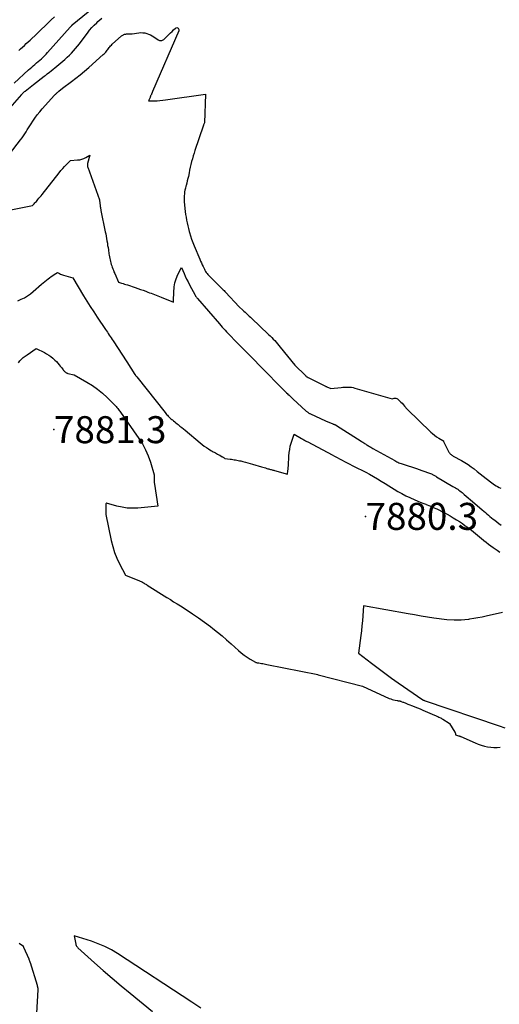
# Model space of a CAD drawing. Units: inches. Extents: x 2617441 to 2620375, y 1499134 to 1501949.
# Drawn here: x 2617969 to 2618071, y 1500800 to 1501010 of the extents above; entities that cross this region are included whole.
import ezdxf

# ---------------------------------------------------------------- set-up
doc = ezdxf.new("R2010")
doc.units = ezdxf.units.IN
doc.header["$MEASUREMENT"] = 0
for name, color, linetype in [('Tile_2735_11_NE_contour_2ft', 140, 'Continuous'), ('Tile_2735_11_NE_spot_anno', 104, 'Continuous'), ('Tile_2735_11_NE_spot_elev', 238, 'Continuous')]:
    doc.layers.add(name, color=color, linetype=linetype)
doc.styles.add('Arial', font='arial.ttf')

msp = doc.modelspace()

# ---------------------------------------------------------------- linework, layer by layer
at = {"layer": 'Tile_2735_11_NE_contour_2ft'}
for points in [[(2617967.44, 1500996.76, 7870), (2617970.5, 1500999.6, 7870), (2617970.83, 1500999.9, 7870), (2617971.17, 1501000.2, 7870), (2617971.51, 1501000.5, 7870), (2617971.86, 1501000.79, 7870), (2617972.21, 1501001.08, 7870), (2617972.55, 1501001.38, 7870), (2617972.89, 1501001.68, 7870), (2617973.23, 1501001.98, 7870), (2617973.25, 1501002, 7870), (2617973.59, 1501002.32, 7870), (2617973.93, 1501002.64, 7870), (2617974.25, 1501002.98, 7870), (2617974.57, 1501003.33, 7870), (2617979.37, 1501008.73, 7870), (2617979.63, 1501009.03, 7870), (2617979.75, 1501009.15, 7870), (2617979.77, 1501009.17, 7870), (2617979.79, 1501009.18, 7870), (2617979.8, 1501009.2, 7870), (2617979.82, 1501009.21, 7870), (2617984.36, 1501012.91, 7870)], [(2617965.55, 1500990.37, 7872), (2617969.03, 1500994.38, 7872), (2617969.11, 1500994.47, 7872), (2617969.19, 1500994.56, 7872), (2617969.28, 1500994.65, 7872), (2617969.37, 1500994.74, 7872), (2617969.46, 1500994.83, 7872), (2617969.55, 1500994.91, 7872), (2617969.65, 1500994.99, 7872), (2617969.74, 1500995.07, 7872), (2617971.56, 1500996.52, 7872), (2617973.86, 1500998.26, 7872), (2617974.01, 1500998.38, 7872), (2617974.16, 1500998.5, 7872), (2617974.32, 1500998.62, 7872), (2617974.47, 1500998.74, 7872), (2617974.95, 1500999.12, 7872), (2617975.34, 1500999.43, 7872), (2617975.73, 1500999.74, 7872), (2617976.12, 1501000.06, 7872), (2617976.5, 1501000.38, 7872), (2617978.26, 1501001.86, 7872), (2617978.75, 1501002.29, 7872), (2617979.22, 1501002.73, 7872), (2617979.67, 1501003.19, 7872), (2617980.1, 1501003.67, 7872), (2617980.52, 1501004.16, 7872), (2617980.94, 1501004.66, 7872), (2617981.34, 1501005.16, 7872), (2617981.73, 1501005.68, 7872), (2617983.07, 1501007.47, 7872), (2617983.52, 1501008.05, 7872), (2617984, 1501008.62, 7872), (2617984.51, 1501009.16, 7872), (2617985.04, 1501009.67, 7872), (2617985.29, 1501009.91, 7872), (2617985.72, 1501010.28, 7872), (2617986.16, 1501010.63, 7872)], [(2617968.39, 1501003.72, 7868), (2617968.79, 1501004.1, 7868), (2617969.2, 1501004.47, 7868), (2617969.61, 1501004.84, 7868), (2617970.01, 1501005.21, 7868), (2617970.42, 1501005.58, 7868), (2617970.82, 1501005.95, 7868), (2617971.22, 1501006.33, 7868), (2617971.9, 1501006.97, 7868), (2617972.59, 1501007.63, 7868), (2617973.29, 1501008.3, 7868), (2617973.97, 1501008.96, 7868), (2617974.66, 1501009.63, 7868), (2617975.35, 1501010.3, 7868), (2617976.04, 1501010.95, 7868)], [(2617964.81, 1500979.47, 7874), (2617968.81, 1500984.71, 7874), (2617969.11, 1500985.12, 7874), (2617969.4, 1500985.53, 7874), (2617969.68, 1500985.95, 7874), (2617969.95, 1500986.38, 7874), (2617970.21, 1500986.81, 7874), (2617970.47, 1500987.24, 7874), (2617970.74, 1500987.67, 7874), (2617971.02, 1500988.09, 7874), (2617971.38, 1500988.65, 7874), (2617971.85, 1500989.34, 7874), (2617972.35, 1500990.02, 7874), (2617972.87, 1500990.67, 7874), (2617973.42, 1500991.3, 7874), (2617976.06, 1500994.21, 7874), (2617976.17, 1500994.33, 7874), (2617976.28, 1500994.45, 7874), (2617976.39, 1500994.56, 7874), (2617976.51, 1500994.67, 7874), (2617976.63, 1500994.77, 7874), (2617976.74, 1500994.88, 7874), (2617976.86, 1500994.98, 7874), (2617976.98, 1500995.09, 7874), (2617977.74, 1500995.74, 7874), (2617979.64, 1500997.14, 7874), (2617980.59, 1500997.85, 7874), (2617981.51, 1500998.58, 7874), (2617982.42, 1500999.33, 7874), (2617983.32, 1501000.1, 7874), (2617986.44, 1501002.86, 7874), (2617986.63, 1501003.03, 7874), (2617986.8, 1501003.2, 7874), (2617986.96, 1501003.39, 7874), (2617987.12, 1501003.58, 7874), (2617987.28, 1501003.78, 7874), (2617987.43, 1501003.97, 7874), (2617987.57, 1501004.16, 7874), (2617987.71, 1501004.35, 7874), (2617987.85, 1501004.54, 7874), (2617988, 1501004.72, 7874), (2617988.16, 1501004.89, 7874), (2617988.34, 1501005.06, 7874), (2617990.35, 1501006.85, 7874), (2617990.47, 1501006.94, 7874), (2617990.59, 1501007.02, 7874), (2617990.72, 1501007.09, 7874), (2617990.85, 1501007.15, 7874), (2617990.99, 1501007.2, 7874), (2617991.13, 1501007.23, 7874), (2617991.27, 1501007.26, 7874), (2617991.42, 1501007.27, 7874), (2617992.61, 1501007.33, 7874), (2617994.03, 1501007.52, 7874), (2617994.46, 1501007.55, 7874), (2617994.88, 1501007.54, 7874), (2617995.29, 1501007.49, 7874), (2617995.71, 1501007.4, 7874), (2617996.11, 1501007.26, 7874), (2617996.51, 1501007.1, 7874), (2617996.88, 1501006.9, 7874), (2617997.24, 1501006.67, 7874), (2617998.16, 1501006.02, 7874), (2617998.3, 1501005.95, 7874), (2617998.45, 1501005.89, 7874), (2617998.6, 1501005.87, 7874), (2617998.76, 1501005.86, 7874), (2617998.92, 1501005.9, 7874), (2617999.07, 1501005.94, 7874), (2617999.2, 1501006.02, 7874), (2617999.33, 1501006.12, 7874), (2618000.13, 1501006.89, 7874), (2618000.46, 1501007.21, 7874), (2618000.79, 1501007.52, 7874), (2618001.12, 1501007.83, 7874), (2618001.45, 1501008.14, 7874), (2618001.84, 1501008.51, 7874), (2618001.98, 1501008.59, 7874), (2618002.12, 1501008.62, 7874), (2618002.26, 1501008.59, 7874), (2618002.4, 1501008.52, 7874), (2618002.5, 1501008.39, 7874), (2618002.56, 1501008.25, 7874), (2618002.57, 1501008.09, 7874), (2618002.53, 1501007.93, 7874), (2617996.97, 1500995.01, 7874), (2617996.93, 1500994.92, 7874), (2617996.89, 1500994.83, 7874), (2617996.85, 1500994.74, 7874), (2617996.81, 1500994.65, 7874), (2617996.77, 1500994.56, 7874), (2617996.73, 1500994.47, 7874), (2617996.69, 1500994.38, 7874), (2617996.65, 1500994.29, 7874), (2617996.59, 1500994.15, 7874), (2617996.54, 1500994.05, 7874), (2617996.5, 1500993.95, 7874), (2617996.46, 1500993.85, 7874), (2617996.42, 1500993.75, 7874), (2617996.11, 1500993.01, 7874), (2617997.32, 1500993.02, 7874), (2617997.92, 1500993.04, 7874), (2617998.52, 1500993.08, 7874), (2617999.13, 1500993.14, 7874), (2617999.73, 1500993.21, 7874), (2618008.24, 1500994.41, 7874), (2618008.02, 1500988.32, 7874), (2618007.82, 1500987.86, 7874), (2618007.81, 1500987.84, 7874), (2618007.8, 1500987.82, 7874), (2618007.79, 1500987.8, 7874), (2618007.79, 1500987.78, 7874), (2618007.76, 1500987.71, 7874), (2618007.75, 1500987.69, 7874), (2618007.74, 1500987.67, 7874), (2618007.74, 1500987.65, 7874), (2618007.73, 1500987.63, 7874), (2618005.99, 1500982.44, 7874), (2618005.8, 1500981.85, 7874), (2618005.62, 1500981.25, 7874), (2618005.45, 1500980.65, 7874), (2618005.29, 1500980.05, 7874), (2618005.14, 1500979.45, 7874), (2618004.99, 1500978.84, 7874), (2618004.86, 1500978.23, 7874), (2618004.73, 1500977.62, 7874), (2618004.58, 1500976.9, 7874), (2618004.47, 1500976.41, 7874), (2618004.36, 1500975.92, 7874), (2618004.24, 1500975.44, 7874), (2618004.1, 1500974.95, 7874), (2618004.06, 1500974.78, 7874), (2618003.95, 1500974.38, 7874), (2618003.86, 1500973.98, 7874), (2618003.79, 1500973.57, 7874), (2618003.73, 1500973.16, 7874), (2618003.69, 1500972.75, 7874), (2618003.67, 1500972.34, 7874), (2618003.68, 1500971.93, 7874), (2618003.71, 1500971.52, 7874), (2618003.86, 1500970.01, 7874), (2618003.93, 1500969.4, 7874), (2618004, 1500968.79, 7874), (2618004.1, 1500968.18, 7874), (2618004.2, 1500967.57, 7874), (2618004.31, 1500966.97, 7874), (2618004.44, 1500966.37, 7874), (2618004.58, 1500965.77, 7874), (2618004.74, 1500965.17, 7874), (2618004.81, 1500964.92, 7874), (2618005.02, 1500964.21, 7874), (2618005.25, 1500963.5, 7874), (2618005.51, 1500962.8, 7874), (2618005.79, 1500962.11, 7874), (2618007.03, 1500959.24, 7874), (2618007.21, 1500958.84, 7874), (2618007.38, 1500958.44, 7874), (2618007.56, 1500958.05, 7874), (2618007.74, 1500957.65, 7874), (2618007.88, 1500957.36, 7874), (2618008, 1500957.12, 7874), (2618008.13, 1500956.88, 7874), (2618008.27, 1500956.64, 7874), (2618008.41, 1500956.41, 7874), (2618008.57, 1500956.19, 7874), (2618008.74, 1500955.98, 7874), (2618008.92, 1500955.77, 7874), (2618009.1, 1500955.58, 7874), (2618011.18, 1500953.54, 7874), (2618011.35, 1500953.37, 7874), (2618011.52, 1500953.2, 7874), (2618011.69, 1500953.03, 7874), (2618011.86, 1500952.86, 7874), (2618012.03, 1500952.69, 7874), (2618012.2, 1500952.52, 7874), (2618012.36, 1500952.34, 7874), (2618012.53, 1500952.17, 7874), (2618015.41, 1500949.04, 7874), (2618016.22, 1500948.34, 7874), (2618016.45, 1500948.14, 7874), (2618016.68, 1500947.94, 7874), (2618016.91, 1500947.73, 7874), (2618017.14, 1500947.52, 7874), (2618017.36, 1500947.31, 7874), (2618017.59, 1500947.1, 7874), (2618017.81, 1500946.88, 7874), (2618018.04, 1500946.67, 7874), (2618021.7, 1500943.17, 7874), (2618022.03, 1500942.85, 7874), (2618022.36, 1500942.53, 7874), (2618022.68, 1500942.2, 7874), (2618023, 1500941.87, 7874), (2618023.31, 1500941.53, 7874), (2618023.62, 1500941.19, 7874), (2618023.91, 1500940.84, 7874), (2618024.2, 1500940.49, 7874), (2618027.27, 1500936.64, 7874), (2618029.54, 1500934.41, 7874), (2618029.61, 1500934.35, 7874), (2618029.68, 1500934.29, 7874), (2618029.75, 1500934.22, 7874), (2618029.83, 1500934.17, 7874), (2618029.91, 1500934.11, 7874), (2618029.99, 1500934.06, 7874), (2618030.07, 1500934.01, 7874), (2618030.15, 1500933.97, 7874), (2618033.72, 1500932.21, 7874), (2618033.83, 1500932.16, 7874), (2618033.94, 1500932.11, 7874), (2618034.05, 1500932.05, 7874), (2618034.16, 1500932, 7874), (2618034.96, 1500931.62, 7874), (2618037.21, 1500931.88, 7874), (2618037.57, 1500931.92, 7874), (2618037.93, 1500931.94, 7874), (2618038.29, 1500931.96, 7874), (2618038.66, 1500931.96, 7874), (2618039.02, 1500931.94, 7874), (2618039.38, 1500931.9, 7874), (2618039.73, 1500931.84, 7874), (2618040.09, 1500931.75, 7874), (2618048.09, 1500929.43, 7874), (2618048.49, 1500929.57, 7874), (2618048.69, 1500929.6, 7874), (2618048.87, 1500929.59, 7874), (2618049.05, 1500929.53, 7874), (2618049.21, 1500929.42, 7874), (2618049.65, 1500929.03, 7874), (2618049.93, 1500928.76, 7874), (2618050.2, 1500928.49, 7874), (2618050.45, 1500928.2, 7874), (2618050.7, 1500927.9, 7874), (2618051.23, 1500927.24, 7874), (2618056.3, 1500922.37, 7874), (2618056.69, 1500922.02, 7874), (2618057.1, 1500921.68, 7874), (2618057.54, 1500921.37, 7874), (2618057.99, 1500921.08, 7874), (2618058.88, 1500920.55, 7874), (2618058.99, 1500920.49, 7874), (2618059.01, 1500920.42, 7874), (2618059.03, 1500920.34, 7874), (2618060.07, 1500918.23, 7874), (2618060.16, 1500918.07, 7874), (2618060.26, 1500917.92, 7874), (2618060.37, 1500917.79, 7874), (2618060.49, 1500917.66, 7874), (2618060.63, 1500917.54, 7874), (2618060.77, 1500917.43, 7874), (2618060.92, 1500917.34, 7874), (2618061.07, 1500917.25, 7874), (2618062.87, 1500916.27, 7874), (2618063.57, 1500915.86, 7874), (2618064.26, 1500915.43, 7874), (2618064.93, 1500914.97, 7874), (2618065.58, 1500914.48, 7874), (2618066.22, 1500913.97, 7874), (2618066.86, 1500913.47, 7874), (2618067.5, 1500912.96, 7874), (2618068.14, 1500912.46, 7874), (2618069.29, 1500911.56, 7874), (2618069.59, 1500911.33, 7874), (2618069.9, 1500911.12, 7874), (2618070.22, 1500910.92, 7874), (2618070.55, 1500910.73, 7874), (2618070.88, 1500910.55, 7874), (2618071.22, 1500910.38, 7874)], [(2617965.68, 1500969.53, 7876), (2617971.31, 1500970.69, 7876), (2617971.69, 1500971.06, 7876), (2617971.85, 1500971.23, 7876), (2617972, 1500971.4, 7876), (2617972.16, 1500971.57, 7876), (2617972.31, 1500971.74, 7876), (2617972.48, 1500971.94, 7876), (2617972.71, 1500972.22, 7876), (2617972.94, 1500972.5, 7876), (2617973.16, 1500972.78, 7876), (2617973.39, 1500973.06, 7876), (2617977.04, 1500977.66, 7876), (2617977.41, 1500978.12, 7876), (2617977.8, 1500978.57, 7876), (2617978.19, 1500979.02, 7876), (2617978.6, 1500979.45, 7876), (2617979.42, 1500980.31, 7876), (2617980.92, 1500980.39, 7876), (2617981.4, 1500980.45, 7876), (2617981.85, 1500980.55, 7876), (2617982.29, 1500980.71, 7876), (2617982.72, 1500980.92, 7876), (2617983.56, 1500981.39, 7876), (2617983.08, 1500979.63, 7876), (2617983.06, 1500979.54, 7876), (2617983.05, 1500979.44, 7876), (2617983.04, 1500979.34, 7876), (2617983.04, 1500979.24, 7876), (2617983.05, 1500979.14, 7876), (2617983.06, 1500979.05, 7876), (2617983.09, 1500978.95, 7876), (2617983.11, 1500978.86, 7876), (2617985.62, 1500971.86, 7876), (2617985.72, 1500971.11, 7876), (2617985.73, 1500971.01, 7876), (2617985.74, 1500970.91, 7876), (2617985.75, 1500970.81, 7876), (2617985.76, 1500970.71, 7876), (2617985.77, 1500970.62, 7876), (2617985.78, 1500970.52, 7876), (2617985.8, 1500970.42, 7876), (2617985.81, 1500970.32, 7876), (2617985.83, 1500970.21, 7876), (2617985.86, 1500970.05, 7876), (2617985.88, 1500969.9, 7876), (2617985.91, 1500969.74, 7876), (2617985.94, 1500969.59, 7876), (2617986.86, 1500965.1, 7876), (2617986.96, 1500964.61, 7876), (2617987.05, 1500964.13, 7876), (2617987.13, 1500963.64, 7876), (2617987.22, 1500963.15, 7876), (2617987.3, 1500962.67, 7876), (2617987.37, 1500962.18, 7876), (2617987.45, 1500961.69, 7876), (2617987.52, 1500961.2, 7876), (2617987.64, 1500960.4, 7876), (2617987.69, 1500960.07, 7876), (2617987.75, 1500959.74, 7876), (2617987.81, 1500959.41, 7876), (2617987.88, 1500959.09, 7876), (2617987.95, 1500958.76, 7876), (2617988.04, 1500958.44, 7876), (2617988.14, 1500958.12, 7876), (2617988.24, 1500957.8, 7876), (2617988.33, 1500957.55, 7876), (2617988.45, 1500957.21, 7876), (2617988.58, 1500956.86, 7876), (2617988.72, 1500956.53, 7876), (2617988.87, 1500956.19, 7876), (2617989.69, 1500954.31, 7876), (2617990.33, 1500954.12, 7876), (2617990.65, 1500954.03, 7876), (2617990.97, 1500953.93, 7876), (2617991.28, 1500953.83, 7876), (2617991.6, 1500953.73, 7876), (2617993.25, 1500953.18, 7876), (2617993.82, 1500952.99, 7876), (2617994.4, 1500952.79, 7876), (2617994.97, 1500952.59, 7876), (2617995.54, 1500952.38, 7876), (2617995.97, 1500952.22, 7876), (2617996.32, 1500952.09, 7876), (2617996.67, 1500951.96, 7876), (2617997.02, 1500951.82, 7876), (2617997.37, 1500951.69, 7876), (2617997.72, 1500951.55, 7876), (2617998.07, 1500951.41, 7876), (2617998.42, 1500951.27, 7876), (2617998.77, 1500951.13, 7876), (2618001.4, 1500950.06, 7876), (2618001.5, 1500952.52, 7876), (2618001.53, 1500952.94, 7876), (2618001.57, 1500953.37, 7876), (2618001.64, 1500953.79, 7876), (2618001.72, 1500954.21, 7876), (2618001.83, 1500954.63, 7876), (2618001.96, 1500955.03, 7876), (2618002.12, 1500955.43, 7876), (2618002.3, 1500955.82, 7876), (2618003.13, 1500957.43, 7876), (2618003.66, 1500956.19, 7876), (2618003.93, 1500955.58, 7876), (2618004.22, 1500954.97, 7876), (2618004.52, 1500954.37, 7876), (2618004.83, 1500953.77, 7876), (2618006.04, 1500951.54, 7876), (2618006.09, 1500951.45, 7876), (2618006.14, 1500951.36, 7876), (2618006.2, 1500951.28, 7876), (2618006.26, 1500951.19, 7876), (2618006.32, 1500951.11, 7876), (2618006.38, 1500951.02, 7876), (2618006.45, 1500950.94, 7876), (2618006.51, 1500950.86, 7876), (2618011.2, 1500945.45, 7876), (2618011.5, 1500945.1, 7876), (2618011.81, 1500944.75, 7876), (2618012.12, 1500944.4, 7876), (2618012.44, 1500944.06, 7876), (2618012.75, 1500943.72, 7876), (2618013.07, 1500943.38, 7876), (2618013.4, 1500943.04, 7876), (2618013.72, 1500942.71, 7876), (2618014.37, 1500942.05, 7876), (2618015.02, 1500941.38, 7876), (2618015.67, 1500940.72, 7876), (2618016.32, 1500940.06, 7876), (2618016.97, 1500939.4, 7876), (2618017.27, 1500939.09, 7876), (2618018.04, 1500938.31, 7876), (2618018.81, 1500937.53, 7876), (2618019.58, 1500936.75, 7876), (2618020.36, 1500935.97, 7876), (2618024.69, 1500931.58, 7876), (2618024.97, 1500931.31, 7876), (2618025.24, 1500931.03, 7876), (2618025.52, 1500930.76, 7876), (2618025.8, 1500930.49, 7876), (2618025.84, 1500930.45, 7876), (2618026.1, 1500930.2, 7876), (2618026.36, 1500929.95, 7876), (2618026.62, 1500929.7, 7876), (2618026.88, 1500929.46, 7876), (2618029.75, 1500926.83, 7876), (2618029.85, 1500926.74, 7876), (2618029.96, 1500926.65, 7876), (2618030.07, 1500926.57, 7876), (2618030.18, 1500926.49, 7876), (2618030.3, 1500926.42, 7876), (2618030.41, 1500926.35, 7876), (2618030.53, 1500926.29, 7876), (2618030.66, 1500926.23, 7876), (2618033.84, 1500924.74, 7876), (2618035.41, 1500924.1, 7876), (2618035.47, 1500924.07, 7876), (2618035.53, 1500924.05, 7876), (2618035.59, 1500924.03, 7876), (2618035.65, 1500924.01, 7876), (2618035.71, 1500923.99, 7876), (2618035.77, 1500923.97, 7876), (2618035.83, 1500923.94, 7876), (2618035.89, 1500923.92, 7876), (2618035.97, 1500923.88, 7876), (2618036.04, 1500923.85, 7876), (2618036.1, 1500923.82, 7876), (2618036.16, 1500923.78, 7876), (2618041.48, 1500920.39, 7876), (2618041.66, 1500920.28, 7876), (2618041.83, 1500920.17, 7876), (2618042, 1500920.06, 7876), (2618042.17, 1500919.95, 7876), (2618042.34, 1500919.83, 7876), (2618042.51, 1500919.72, 7876), (2618042.69, 1500919.61, 7876), (2618042.86, 1500919.51, 7876), (2618042.99, 1500919.42, 7876), (2618043.24, 1500919.28, 7876), (2618043.48, 1500919.13, 7876), (2618043.73, 1500918.99, 7876), (2618043.97, 1500918.85, 7876), (2618048.62, 1500916.27, 7876), (2618048.84, 1500916.16, 7876), (2618049.06, 1500916.04, 7876), (2618049.28, 1500915.93, 7876), (2618049.51, 1500915.83, 7876), (2618049.73, 1500915.73, 7876), (2618049.96, 1500915.64, 7876), (2618050.2, 1500915.55, 7876), (2618050.43, 1500915.48, 7876), (2618053.27, 1500914.57, 7876), (2618053.85, 1500914.38, 7876), (2618054.42, 1500914.19, 7876), (2618055, 1500913.98, 7876), (2618055.57, 1500913.76, 7876), (2618056.42, 1500913.43, 7876), (2618056.56, 1500913.37, 7876), (2618056.7, 1500913.31, 7876), (2618056.84, 1500913.23, 7876), (2618056.97, 1500913.16, 7876), (2618057.11, 1500913.08, 7876), (2618057.24, 1500913, 7876), (2618057.38, 1500912.92, 7876), (2618057.51, 1500912.84, 7876), (2618061.03, 1500910.77, 7876), (2618061.28, 1500910.62, 7876), (2618061.54, 1500910.47, 7876), (2618061.79, 1500910.31, 7876), (2618062.04, 1500910.15, 7876), (2618062.28, 1500909.98, 7876), (2618062.52, 1500909.81, 7876), (2618062.76, 1500909.62, 7876), (2618062.99, 1500909.44, 7876), (2618063.42, 1500909.06, 7876), (2618063.87, 1500908.69, 7876), (2618064.31, 1500908.31, 7876), (2618064.76, 1500907.93, 7876), (2618065.2, 1500907.55, 7876), (2618067.29, 1500905.76, 7876), (2618067.62, 1500905.48, 7876), (2618067.94, 1500905.2, 7876), (2618068.27, 1500904.92, 7876), (2618068.6, 1500904.63, 7876), (2618068.93, 1500904.36, 7876), (2618069.26, 1500904.08, 7876), (2618069.59, 1500903.81, 7876), (2618069.93, 1500903.54, 7876), (2618070.8, 1500902.86, 7876), (2618071.31, 1500902.47, 7876)], [(2617968.24, 1500950.36, 7878), (2617968.95, 1500950.67, 7878), (2617969.64, 1500951.01, 7878), (2617970.3, 1500951.4, 7878), (2617970.92, 1500951.84, 7878), (2617971.51, 1500952.33, 7878), (2617973.29, 1500953.91, 7878), (2617974.67, 1500955.03, 7878), (2617974.99, 1500955.28, 7878), (2617975.32, 1500955.52, 7878), (2617975.65, 1500955.74, 7878), (2617975.99, 1500955.95, 7878), (2617976.69, 1500956.36, 7878), (2617977.1, 1500956.17, 7878), (2617977.31, 1500956.07, 7878), (2617977.52, 1500955.99, 7878), (2617977.73, 1500955.91, 7878), (2617977.95, 1500955.84, 7878), (2617979.91, 1500955.27, 7878), (2617982.23, 1500951.43, 7878), (2617982.94, 1500950.28, 7878), (2617983.66, 1500949.13, 7878), (2617984.4, 1500948, 7878), (2617985.15, 1500946.87, 7878), (2617986.89, 1500944.27, 7878), (2617987.1, 1500943.96, 7878), (2617987.3, 1500943.66, 7878), (2617987.51, 1500943.35, 7878), (2617987.72, 1500943.05, 7878), (2617987.92, 1500942.74, 7878), (2617988.13, 1500942.44, 7878), (2617988.33, 1500942.13, 7878), (2617988.54, 1500941.82, 7878), (2617991.49, 1500937.34, 7878), (2617993.18, 1500934.65, 7878), (2617993.2, 1500934.63, 7878), (2617993.21, 1500934.61, 7878), (2617993.22, 1500934.59, 7878), (2617993.23, 1500934.58, 7878), (2617993.29, 1500934.51, 7878), (2617993.3, 1500934.49, 7878), (2617993.31, 1500934.47, 7878), (2617993.33, 1500934.45, 7878), (2617993.34, 1500934.44, 7878), (2617993.41, 1500934.36, 7878), (2617993.45, 1500934.3, 7878), (2617993.5, 1500934.24, 7878), (2617993.54, 1500934.19, 7878), (2617993.59, 1500934.13, 7878), (2617999.62, 1500926.53, 7878), (2617999.78, 1500926.33, 7878), (2617999.95, 1500926.13, 7878), (2618000.12, 1500925.94, 7878), (2618000.3, 1500925.75, 7878), (2618000.48, 1500925.57, 7878), (2618000.66, 1500925.39, 7878), (2618000.86, 1500925.21, 7878), (2618001.05, 1500925.05, 7878), (2618001.17, 1500924.95, 7878), (2618001.43, 1500924.74, 7878), (2618001.69, 1500924.53, 7878), (2618001.94, 1500924.33, 7878), (2618002.2, 1500924.12, 7878), (2618002.42, 1500923.94, 7878), (2618002.79, 1500923.64, 7878), (2618003.16, 1500923.34, 7878), (2618003.52, 1500923.04, 7878), (2618003.89, 1500922.73, 7878), (2618007.1, 1500920.07, 7878), (2618007.54, 1500919.72, 7878), (2618007.98, 1500919.38, 7878), (2618008.44, 1500919.07, 7878), (2618008.91, 1500918.76, 7878), (2618009.4, 1500918.45, 7878), (2618009.63, 1500918.31, 7878), (2618009.86, 1500918.17, 7878), (2618010.1, 1500918.04, 7878), (2618010.35, 1500917.92, 7878), (2618010.59, 1500917.79, 7878), (2618010.83, 1500917.67, 7878), (2618011.07, 1500917.53, 7878), (2618011.31, 1500917.4, 7878), (2618011.8, 1500917.11, 7878), (2618011.9, 1500917.05, 7878), (2618012, 1500916.99, 7878), (2618012.1, 1500916.93, 7878), (2618012.19, 1500916.86, 7878), (2618012.39, 1500916.73, 7878), (2618013.48, 1500916.59, 7878), (2618013.76, 1500916.55, 7878), (2618014.05, 1500916.51, 7878), (2618014.34, 1500916.47, 7878), (2618014.62, 1500916.42, 7878), (2618014.91, 1500916.37, 7878), (2618015.19, 1500916.31, 7878), (2618015.48, 1500916.25, 7878), (2618015.76, 1500916.19, 7878), (2618016.24, 1500916.08, 7878), (2618016.75, 1500915.95, 7878), (2618017.27, 1500915.82, 7878), (2618017.78, 1500915.68, 7878), (2618018.3, 1500915.54, 7878), (2618020.18, 1500914.97, 7878), (2618020.47, 1500914.88, 7878), (2618020.76, 1500914.8, 7878), (2618021.05, 1500914.71, 7878), (2618021.34, 1500914.62, 7878), (2618021.57, 1500914.55, 7878), (2618021.75, 1500914.5, 7878), (2618021.92, 1500914.44, 7878), (2618022.1, 1500914.39, 7878), (2618022.28, 1500914.34, 7878), (2618022.45, 1500914.3, 7878), (2618022.63, 1500914.25, 7878), (2618022.81, 1500914.2, 7878), (2618022.98, 1500914.15, 7878), (2618025.72, 1500913.41, 7878), (2618025.82, 1500914.1, 7878), (2618025.87, 1500914.44, 7878), (2618025.91, 1500914.78, 7878), (2618025.93, 1500915.13, 7878), (2618025.95, 1500915.47, 7878), (2618025.95, 1500915.59, 7878), (2618025.97, 1500915.99, 7878), (2618025.99, 1500916.4, 7878), (2618026.02, 1500916.8, 7878), (2618026.05, 1500917.2, 7878), (2618026.12, 1500918, 7878), (2618026.2, 1500918.67, 7878), (2618026.32, 1500919.33, 7878), (2618026.5, 1500919.98, 7878), (2618026.71, 1500920.62, 7878), (2618027.18, 1500921.89, 7878), (2618028.69, 1500921, 7878), (2618028.85, 1500920.9, 7878), (2618029.03, 1500920.81, 7878), (2618029.2, 1500920.71, 7878), (2618029.37, 1500920.62, 7878), (2618029.54, 1500920.52, 7878), (2618029.71, 1500920.43, 7878), (2618029.89, 1500920.34, 7878), (2618030.06, 1500920.25, 7878), (2618035.24, 1500917.48, 7878), (2618035.77, 1500917.19, 7878), (2618036.31, 1500916.91, 7878), (2618036.85, 1500916.63, 7878), (2618037.38, 1500916.35, 7878), (2618037.92, 1500916.07, 7878), (2618038.46, 1500915.79, 7878), (2618039.01, 1500915.52, 7878), (2618039.55, 1500915.25, 7878), (2618040.7, 1500914.69, 7878), (2618041.56, 1500914.26, 7878), (2618042.41, 1500913.82, 7878), (2618043.26, 1500913.35, 7878), (2618044.09, 1500912.88, 7878), (2618044.92, 1500912.39, 7878), (2618045.74, 1500911.89, 7878), (2618046.56, 1500911.39, 7878), (2618047.37, 1500910.88, 7878), (2618048.46, 1500910.19, 7878), (2618049.27, 1500909.69, 7878), (2618050.1, 1500909.22, 7878), (2618050.95, 1500908.79, 7878), (2618051.82, 1500908.37, 7878), (2618051.95, 1500908.31, 7878), (2618052.76, 1500907.96, 7878), (2618053.57, 1500907.61, 7878), (2618054.39, 1500907.28, 7878), (2618055.21, 1500906.95, 7878), (2618055.33, 1500906.91, 7878), (2618056.08, 1500906.6, 7878), (2618056.84, 1500906.29, 7878), (2618057.58, 1500905.95, 7878), (2618058.32, 1500905.6, 7878), (2618058.4, 1500905.56, 7878), (2618059.09, 1500905.21, 7878), (2618059.77, 1500904.85, 7878), (2618060.44, 1500904.47, 7878), (2618061.11, 1500904.08, 7878), (2618061.76, 1500903.67, 7878), (2618062.41, 1500903.25, 7878), (2618063.04, 1500902.82, 7878), (2618063.67, 1500902.37, 7878), (2618064.1, 1500902.06, 7878), (2618064.54, 1500901.73, 7878), (2618064.98, 1500901.4, 7878), (2618065.41, 1500901.06, 7878), (2618065.84, 1500900.72, 7878), (2618066.26, 1500900.37, 7878), (2618066.69, 1500900.02, 7878), (2618067.11, 1500899.68, 7878), (2618067.54, 1500899.33, 7878), (2618067.65, 1500899.24, 7878), (2618068.13, 1500898.85, 7878), (2618068.62, 1500898.47, 7878), (2618069.11, 1500898.1, 7878), (2618069.62, 1500897.74, 7878), (2618069.82, 1500897.59, 7878), (2618070.43, 1500897.17, 7878), (2618071.06, 1500896.77, 7878)], [(2617968.34, 1500937.16, 7880), (2617968.66, 1500937.54, 7880), (2617969.01, 1500937.9, 7880), (2617969.38, 1500938.24, 7880), (2617969.77, 1500938.55, 7880), (2617970.18, 1500938.85, 7880), (2617972.14, 1500940.15, 7880), (2617973.88, 1500939.31, 7880), (2617974.35, 1500939.06, 7880), (2617974.81, 1500938.78, 7880), (2617975.24, 1500938.47, 7880), (2617975.65, 1500938.13, 7880), (2617975.8, 1500938, 7880), (2617976.12, 1500937.7, 7880), (2617976.43, 1500937.39, 7880), (2617976.73, 1500937.06, 7880), (2617977.01, 1500936.73, 7880), (2617977.27, 1500936.41, 7880), (2617977.42, 1500936.23, 7880), (2617977.57, 1500936.04, 7880), (2617977.72, 1500935.85, 7880), (2617977.86, 1500935.66, 7880), (2617977.98, 1500935.51, 7880), (2617978.07, 1500935.4, 7880), (2617978.17, 1500935.29, 7880), (2617978.28, 1500935.2, 7880), (2617978.39, 1500935.1, 7880), (2617978.5, 1500935.02, 7880), (2617978.63, 1500934.96, 7880), (2617978.76, 1500934.9, 7880), (2617978.89, 1500934.86, 7880), (2617980.21, 1500934.54, 7880), (2617982.96, 1500932.99, 7880), (2617984.11, 1500932.28, 7880), (2617985.22, 1500931.51, 7880), (2617986.27, 1500930.65, 7880), (2617987.27, 1500929.73, 7880), (2617988.84, 1500928.17, 7880), (2617989.02, 1500927.98, 7880), (2617989.19, 1500927.79, 7880), (2617989.36, 1500927.6, 7880), (2617989.52, 1500927.4, 7880), (2617989.68, 1500927.2, 7880), (2617989.84, 1500926.99, 7880), (2617989.99, 1500926.78, 7880), (2617990.14, 1500926.57, 7880), (2617994.01, 1500921.02, 7880), (2617994.77, 1500919.82, 7880), (2617995.44, 1500918.58, 7880), (2617996, 1500917.28, 7880), (2617996.48, 1500915.94, 7880), (2617997.32, 1500913.2, 7880), (2617997.28, 1500912.55, 7880), (2617997.27, 1500912.22, 7880), (2617997.27, 1500911.89, 7880), (2617997.3, 1500911.57, 7880), (2617997.34, 1500911.25, 7880), (2617998.1, 1500906.54, 7880), (2617993.82, 1500906.14, 7880), (2617992.68, 1500906.1, 7880), (2617991.55, 1500906.15, 7880), (2617990.43, 1500906.32, 7880), (2617989.32, 1500906.57, 7880), (2617987.11, 1500907.22, 7880), (2617987.08, 1500907.2, 7880), (2617987.03, 1500907.12, 7880), (2617987.01, 1500907.07, 7880), (2617986.99, 1500907.02, 7880), (2617986.98, 1500906.98, 7880), (2617986.98, 1500906.93, 7880), (2617987.01, 1500904.79, 7880), (2617988.13, 1500899.22, 7880), (2617988.45, 1500897.93, 7880), (2617988.84, 1500896.66, 7880), (2617989.34, 1500895.43, 7880), (2617989.91, 1500894.23, 7880), (2617991.16, 1500891.86, 7880), (2617993.81, 1500890.79, 7880), (2617993.99, 1500890.72, 7880), (2617994.16, 1500890.64, 7880), (2617994.33, 1500890.56, 7880), (2617994.5, 1500890.48, 7880), (2617994.66, 1500890.4, 7880), (2617994.83, 1500890.31, 7880), (2617994.99, 1500890.22, 7880), (2617995.15, 1500890.13, 7880), (2617995.33, 1500890.02, 7880), (2617995.49, 1500889.92, 7880), (2617995.66, 1500889.82, 7880), (2617995.82, 1500889.72, 7880), (2618000.02, 1500887.08, 7880), (2618000.74, 1500886.63, 7880), (2618001.45, 1500886.18, 7880), (2618002.17, 1500885.72, 7880), (2618002.88, 1500885.27, 7880), (2618004.12, 1500884.48, 7880), (2618005.44, 1500883.61, 7880), (2618006.75, 1500882.72, 7880), (2618008.03, 1500881.8, 7880), (2618009.3, 1500880.86, 7880), (2618009.78, 1500880.49, 7880), (2618010.79, 1500879.7, 7880), (2618011.78, 1500878.9, 7880), (2618012.75, 1500878.06, 7880), (2618013.7, 1500877.2, 7880), (2618015.27, 1500875.76, 7880), (2618015.85, 1500875.25, 7880), (2618016.46, 1500874.77, 7880), (2618017.1, 1500874.34, 7880), (2618017.76, 1500873.94, 7880), (2618018.88, 1500873.3, 7880), (2618019, 1500873.24, 7880), (2618019.12, 1500873.19, 7880), (2618019.24, 1500873.16, 7880), (2618019.37, 1500873.14, 7880), (2618019.62, 1500873.11, 7880), (2618020.18, 1500873.01, 7880), (2618020.46, 1500872.96, 7880), (2618020.74, 1500872.91, 7880), (2618021.01, 1500872.86, 7880), (2618021.29, 1500872.8, 7880), (2618032.19, 1500870.62, 7880), (2618032.2, 1500870.62, 7880), (2618032.22, 1500870.61, 7880), (2618032.24, 1500870.61, 7880), (2618032.25, 1500870.6, 7880), (2618041.73, 1500868.16, 7880), (2618047.44, 1500865.56, 7880), (2618047.75, 1500865.44, 7880), (2618048.05, 1500865.33, 7880), (2618048.37, 1500865.25, 7880), (2618048.69, 1500865.17, 7880), (2618049.11, 1500865.1, 7880), (2618049.22, 1500865.08, 7880), (2618049.33, 1500865.06, 7880), (2618049.45, 1500865.04, 7880), (2618049.56, 1500865.02, 7880), (2618049.67, 1500865, 7880), (2618049.79, 1500864.98, 7880), (2618049.89, 1500864.94, 7880), (2618050, 1500864.91, 7880), (2618050.32, 1500864.78, 7880), (2618050.48, 1500864.72, 7880), (2618050.64, 1500864.65, 7880), (2618050.8, 1500864.58, 7880), (2618050.96, 1500864.51, 7880), (2618051.11, 1500864.44, 7880), (2618051.27, 1500864.37, 7880), (2618051.43, 1500864.31, 7880), (2618051.59, 1500864.24, 7880), (2618052.37, 1500863.94, 7880), (2618052.92, 1500863.73, 7880), (2618053.47, 1500863.51, 7880), (2618054.02, 1500863.29, 7880), (2618054.57, 1500863.06, 7880), (2618057.1, 1500861.99, 7880), (2618057.33, 1500861.89, 7880), (2618057.57, 1500861.79, 7880), (2618057.8, 1500861.68, 7880), (2618058.03, 1500861.57, 7880), (2618058.36, 1500861.4, 7880), (2618058.43, 1500861.37, 7880), (2618058.49, 1500861.34, 7880), (2618058.55, 1500861.3, 7880), (2618058.61, 1500861.26, 7880), (2618058.84, 1500861.12, 7880), (2618060.21, 1500860.29, 7880), (2618060.32, 1500860.21, 7880), (2618061.45, 1500858.37, 7880), (2618061.5, 1500858.28, 7880), (2618061.53, 1500858.19, 7880), (2618061.55, 1500858.09, 7880), (2618061.56, 1500857.99, 7880), (2618061.57, 1500857.78, 7880), (2618062.2, 1500857.6, 7880), (2618062.26, 1500857.59, 7880), (2618062.32, 1500857.56, 7880), (2618062.39, 1500857.54, 7880), (2618062.45, 1500857.52, 7880), (2618062.51, 1500857.49, 7880), (2618062.57, 1500857.46, 7880), (2618062.64, 1500857.44, 7880), (2618062.7, 1500857.41, 7880), (2618065.78, 1500856.04, 7880), (2618066.42, 1500855.78, 7880), (2618067.06, 1500855.56, 7880), (2618067.73, 1500855.38, 7880), (2618068.4, 1500855.24, 7880), (2618069.08, 1500855.15, 7880), (2618069.76, 1500855.1, 7880), (2618070.45, 1500855.1, 7880), (2618071.13, 1500855.14, 7880)], [(2618071.61, 1500883.88, 7878), (2618068.11, 1500883.08, 7878), (2618067.23, 1500882.9, 7878), (2618066.36, 1500882.72, 7878), (2618065.47, 1500882.56, 7878), (2618064.59, 1500882.42, 7878), (2618064.34, 1500882.39, 7878), (2618063.58, 1500882.29, 7878), (2618062.81, 1500882.23, 7878), (2618062.04, 1500882.21, 7878), (2618061.27, 1500882.22, 7878), (2618059.72, 1500882.28, 7878), (2618056.97, 1500882.69, 7878), (2618055.59, 1500882.9, 7878), (2618054.22, 1500883.12, 7878), (2618052.84, 1500883.35, 7878), (2618051.47, 1500883.58, 7878), (2618041.94, 1500885.28, 7878), (2618041.79, 1500883.16, 7878), (2618041.71, 1500882.1, 7878), (2618041.61, 1500881.05, 7878), (2618041.5, 1500879.99, 7878), (2618041.36, 1500878.94, 7878), (2618040.86, 1500875.2, 7878), (2618043.66, 1500873.05, 7878), (2618045.07, 1500871.99, 7878), (2618046.49, 1500870.93, 7878), (2618047.92, 1500869.9, 7878), (2618049.36, 1500868.88, 7878), (2618054.57, 1500865.23, 7878), (2618054.71, 1500865.19, 7878), (2618054.73, 1500865.18, 7878), (2618054.74, 1500865.18, 7878), (2618054.76, 1500865.17, 7878), (2618054.78, 1500865.17, 7878), (2618054.85, 1500865.15, 7878), (2618054.86, 1500865.14, 7878), (2618054.88, 1500865.14, 7878), (2618054.9, 1500865.13, 7878), (2618054.91, 1500865.13, 7878), (2618070.89, 1500859.68, 7878), (2618072.08, 1500859.28, 7878)], [(2618007.24, 1500799.47, 7880), (2618005.36, 1500800.75, 7880), (2617989.5, 1500811.11, 7880), (2617988.16, 1500811.91, 7880), (2617986.79, 1500812.63, 7880), (2617985.37, 1500813.23, 7880), (2617983.91, 1500813.76, 7880), (2617980.23, 1500814.93, 7880), (2617980.56, 1500813.13, 7880), (2617980.59, 1500813.02, 7880), (2617980.62, 1500812.92, 7880), (2617980.67, 1500812.82, 7880), (2617980.72, 1500812.72, 7880), (2617980.78, 1500812.63, 7880), (2617980.85, 1500812.54, 7880), (2617980.92, 1500812.46, 7880), (2617981, 1500812.38, 7880), (2617984.56, 1500809.18, 7880), (2617986.43, 1500807.53, 7880), (2617988.31, 1500805.89, 7880), (2617990.22, 1500804.27, 7880), (2617992.15, 1500802.68, 7880), (2617996.9, 1500798.8, 7880)], [(2617972.23, 1500798.4, 7880), (2617972.52, 1500803.38, 7880), (2617972.53, 1500803.43, 7880), (2617972.53, 1500803.49, 7880), (2617972.53, 1500803.55, 7880), (2617972.53, 1500803.61, 7880), (2617972.52, 1500803.66, 7880), (2617972.52, 1500803.72, 7880), (2617972.51, 1500803.78, 7880), (2617972.5, 1500803.83, 7880), (2617972.48, 1500803.91, 7880), (2617972.45, 1500804.01, 7880), (2617972.43, 1500804.11, 7880), (2617972.4, 1500804.2, 7880), (2617972.37, 1500804.3, 7880), (2617970.88, 1500809.13, 7880), (2617970.85, 1500809.23, 7880), (2617970.81, 1500809.33, 7880), (2617970.78, 1500809.43, 7880), (2617970.74, 1500809.52, 7880), (2617970.71, 1500809.62, 7880), (2617970.67, 1500809.72, 7880), (2617970.63, 1500809.81, 7880), (2617970.59, 1500809.9, 7880), (2617969.47, 1500812.4, 7880), (2617969.44, 1500812.6, 7880), (2617969.39, 1500812.66, 7880), (2617968.51, 1500813.3, 7880)]]:
    msp.add_polyline3d(points, dxfattribs=at)
at = {"layer": 'Tile_2735_11_NE_spot_elev'}
for p in [(2617975.92, 1500922.87, 7881.3), (2618042.39, 1500904.38, 7880.31)]:
    msp.add_point(p, dxfattribs=at)

# ---------------------------------------------------------------- texts
at = {"layer": 'Tile_2735_11_NE_spot_anno', "color": 18, "style": 'Arial'}
for s, p in [('7881.3', (2617975.92, 1500919.99)), ('7880.3', (2618042.39, 1500901.5))]:
    msp.add_text(s, height=5.76, dxfattribs=at).set_placement(p)

doc.saveas('drawing.dxf')
